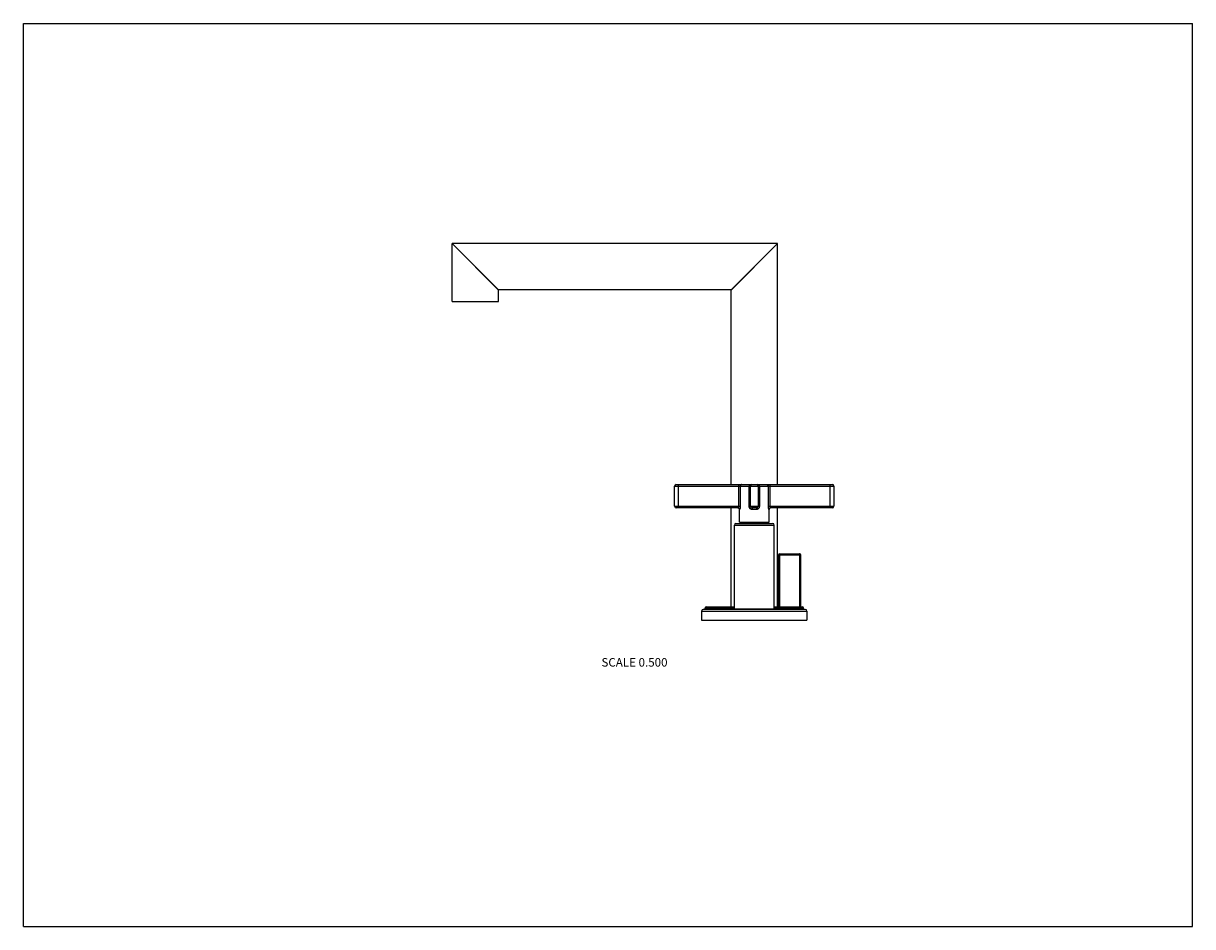
# Model space of a CAD drawing. Units: inches. Extents: x 0 to 11, y 0 to 8.5.
import ezdxf

# ---------------------------------------------------------------- set-up
doc = ezdxf.new("R2010")
doc.units = ezdxf.units.IN
doc.header["$LTSCALE"] = 0.605
doc.header["$MEASUREMENT"] = 0
doc.layers.get('0').update_dxf_attribs({"linetype": 'CONTINUOUS'})
doc.styles.get("Standard").update_dxf_attribs({"font": 'txt', "width": 0.8})

msp = doc.modelspace()

# ---------------------------------------------------------------- linework, layer by layer
at = {"color": 7, "linetype": 'Continuous'}
for p, q in [((0, 0), (0, 8.5)), ((0, 8.5), (11, 8.5)), ((11, 0), (11, 8.5)), ((4.47, 5.991), (4.033, 6.429)), ((7.095, 6.429), (4.033, 6.429)), ((4.033, 5.884), (4.033, 6.428)), ((4.033, 6.428), (4.47, 5.99)), ((6.658, 5.991), (7.095, 6.429)), ((6.658, 5.99), (7.095, 6.428)), ((7.061, 6.394), (7.061, 6.394)), ((7.095, 4.16), (7.095, 6.428)), ((6.658, 5.991), (4.47, 5.991)), ((4.47, 5.884), (4.47, 5.99)), ((6.658, 4.16), (6.658, 5.99)), ((6.692, 6.025), (6.692, 6.024)), ((4.033, 5.884), (4.47, 5.884)), ((6.126, 4.145), (7.626, 4.145)), ((6.126, 3.956), (6.126, 4.145)), ((6.141, 4.16), (7.611, 4.16)), ((6.164, 3.941), (6.164, 4.16)), ((6.73, 3.956), (6.73, 4.16)), ((6.744, 4.145), (6.744, 3.956)), ((6.829, 3.956), (6.829, 4.145)), ((6.839, 4.145), (6.839, 3.956)), ((6.914, 4.145), (6.914, 3.956)), ((6.924, 4.145), (6.924, 3.956)), ((7.009, 3.956), (7.009, 4.145)), ((7.023, 4.16), (7.023, 3.956)), ((7.589, 3.941), (7.589, 4.16)), ((7.626, 4.145), (7.626, 3.956)), ((6.126, 3.956), (6.744, 3.956)), ((6.722, 3.941), (6.141, 3.941)), ((6.658, 3.009), (6.658, 3.941)), ((6.737, 3.926), (6.736, 3.926)), ((6.736, 3.805), (6.736, 3.926)), ((6.829, 3.956), (6.924, 3.956)), ((6.899, 3.941), (6.854, 3.941)), ((6.897, 3.926), (6.856, 3.926)), ((7.009, 3.956), (7.626, 3.956)), ((7.017, 3.926), (7.016, 3.926)), ((7.017, 3.805), (7.017, 3.926)), ((7.611, 3.941), (7.03, 3.941)), ((7.095, 3.009), (7.095, 3.941)), ((6.689, 3.779), (7.064, 3.779)), ((6.689, 2.989), (6.689, 3.779)), ((6.704, 3.794), (7.049, 3.794)), ((6.736, 3.805), (7.017, 3.805)), ((6.749, 3.805), (6.749, 3.794)), ((7.004, 3.805), (7.004, 3.794)), ((7.064, 2.989), (7.064, 3.779)), ((7.105, 3.499), (7.314, 3.499)), ((7.105, 3.499), (7.105, 3.009)), ((7.115, 3.509), (7.304, 3.509)), ((7.115, 3.509), (7.115, 3.009)), ((7.301, 3.509), (7.301, 3.009)), ((7.311, 3.499), (7.311, 3.009)), ((7.314, 3.009), (7.314, 3.499)), ((7.356, 2.984), (6.396, 2.984)), ((6.414, 2.999), (6.689, 2.999)), ((6.414, 2.984), (6.414, 2.999)), ((6.424, 3.009), (6.689, 3.009)), ((6.689, 2.989), (7.064, 2.989)), ((6.694, 2.984), (6.694, 2.989)), ((7.059, 2.984), (7.059, 2.989)), ((7.064, 3.009), (7.329, 3.009)), ((7.064, 2.999), (7.339, 2.999)), ((7.339, 2.984), (7.339, 2.999)), ((6.381, 2.969), (7.371, 2.969)), ((6.381, 2.969), (6.381, 2.884)), ((6.381, 2.884), (7.371, 2.884)), ((7.371, 2.969), (7.371, 2.884)), ((0, 0), (11, 0))]:
    msp.add_line(p, q, dxfattribs=at)
for centre, radius, start, end in [((6.141, 4.145), 0.015, 90, 180), ((6.854, 4.145), 0.015, 90, 180), ((6.899, 4.145), 0.015, 0, 90), ((7.611, 4.145), 0.015, 0, 90), ((6.141, 3.956), 0.015, 180, 270), ((6.721, 3.926), 0.015, 0, 87.5), ((6.854, 3.956), 0.015, 180, 270), ((6.899, 3.956), 0.015, 270, 360), ((7.032, 3.926), 0.015, 92.5, 180), ((7.611, 3.956), 0.015, 270, 360), ((6.704, 3.779), 0.015, 90, 180), ((7.049, 3.779), 0.015, 0, 90), ((7.115, 3.499), 0.01, 90, 180), ((7.301, 3.499), 0.00985, 76.2459, 89.9978), ((7.304, 3.499), 0.01, 0, 90), ((6.396, 2.969), 0.015, 90, 180), ((6.424, 2.999), 0.01, 90, 180), ((7.329, 2.999), 0.01, 0, 90), ((7.356, 2.969), 0.015, 0, 90)]:
    msp.add_arc(centre, radius, start, end, dxfattribs=at)
for points, knots in [([(6.758, 4.16), (6.758, 4.16), (6.757, 4.16), (6.755, 4.159), (6.754, 4.159), (6.753, 4.158), (6.751, 4.158), (6.75, 4.157), (6.749, 4.156), (6.748, 4.155), (6.746, 4.153), (6.745, 4.15), (6.744, 4.147), (6.744, 4.146), (6.744, 4.145)], [0, 0, 0, 0, 0.060638, 0.121362, 0.182222, 0.243296, 0.304637, 0.366291, 0.428291, 0.490655, 0.616337, 0.743363, 0.871405, 1, 1, 1, 1]), ([(6.834, 4.16), (6.834, 4.16), (6.834, 4.16), (6.833, 4.159), (6.833, 4.159), (6.833, 4.159), (6.832, 4.158), (6.832, 4.158), (6.831, 4.157), (6.831, 4.156), (6.83, 4.155), (6.83, 4.154), (6.83, 4.153), (6.83, 4.152), (6.829, 4.15), (6.829, 4.147), (6.829, 4.146), (6.829, 4.145)], [0, 0, 0, 0, 0.014874, 0.03003, 0.062104, 0.097961, 0.138696, 0.1849, 0.236801, 0.294376, 0.357418, 0.425585, 0.498427, 0.575415, 0.655952, 0.825003, 1, 1, 1, 1]), ([(6.919, 4.16), (6.919, 4.16), (6.919, 4.16), (6.919, 4.159), (6.92, 4.159), (6.92, 4.159), (6.921, 4.158), (6.921, 4.158), (6.922, 4.157), (6.922, 4.156), (6.922, 4.155), (6.923, 4.154), (6.923, 4.153), (6.923, 4.152), (6.924, 4.15), (6.924, 4.147), (6.924, 4.146), (6.924, 4.145)], [0, 0, 0, 0, 0.014874, 0.03003, 0.062104, 0.097961, 0.138696, 0.1849, 0.236801, 0.294376, 0.357418, 0.425585, 0.498427, 0.575415, 0.655952, 0.825003, 1, 1, 1, 1]), ([(6.995, 4.16), (6.995, 4.16), (6.996, 4.16), (6.997, 4.159), (6.999, 4.159), (7, 4.158), (7.001, 4.158), (7.003, 4.157), (7.004, 4.156), (7.005, 4.155), (7.006, 4.153), (7.008, 4.15), (7.009, 4.147), (7.009, 4.146), (7.009, 4.145)], [0, 0, 0, 0, 0.060638, 0.121362, 0.182222, 0.243296, 0.304637, 0.366291, 0.428291, 0.490655, 0.616337, 0.743363, 0.871405, 1, 1, 1, 1]), ([(6.73, 3.956), (6.73, 3.955), (6.73, 3.953), (6.729, 3.951), (6.729, 3.95), (6.729, 3.948), (6.728, 3.947), (6.728, 3.946), (6.727, 3.945), (6.726, 3.944), (6.726, 3.943), (6.725, 3.942), (6.725, 3.942), (6.724, 3.941), (6.724, 3.941), (6.723, 3.941), (6.723, 3.941), (6.723, 3.941), (6.722, 3.941), (6.722, 3.941)], [0, 0, 0, 0, 0.174379, 0.259402, 0.341957, 0.421478, 0.497515, 0.569712, 0.637745, 0.701312, 0.760126, 0.813854, 0.862198, 0.904904, 0.924072, 0.941792, 0.973245, 0.987197, 1, 1, 1, 1]), ([(6.722, 3.941), (6.723, 3.941), (6.725, 3.94), (6.728, 3.939), (6.731, 3.938), (6.733, 3.936), (6.735, 3.934), (6.736, 3.931), (6.737, 3.928), (6.737, 3.927), (6.737, 3.926)], [0, 0, 0, 0, 0.124354, 0.248802, 0.373436, 0.498308, 0.623438, 0.748805, 0.874351, 1, 1, 1, 1]), ([(6.744, 3.956), (6.744, 3.955), (6.744, 3.953), (6.744, 3.95), (6.744, 3.947), (6.743, 3.944), (6.743, 3.942), (6.743, 3.939), (6.742, 3.937), (6.742, 3.935), (6.741, 3.933), (6.74, 3.931), (6.74, 3.93), (6.74, 3.929), (6.739, 3.928), (6.739, 3.927), (6.739, 3.927), (6.738, 3.927), (6.738, 3.926), (6.738, 3.926), (6.738, 3.926), (6.738, 3.926), (6.737, 3.926), (6.737, 3.926), (6.737, 3.926), (6.737, 3.926)], [0, 0, 0, 0, 0.090365, 0.180078, 0.268468, 0.354874, 0.438632, 0.519096, 0.595591, 0.667448, 0.733974, 0.794479, 0.848264, 0.872426, 0.894665, 0.91491, 0.933098, 0.949182, 0.963146, 0.97502, 0.984916, 0.989196, 0.993087, 0.996658, 1, 1, 1, 1]), ([(6.856, 3.926), (6.855, 3.926), (6.853, 3.926), (6.851, 3.926), (6.848, 3.927), (6.845, 3.928), (6.843, 3.929), (6.841, 3.931), (6.838, 3.933), (6.836, 3.935), (6.835, 3.937), (6.833, 3.939), (6.832, 3.942), (6.831, 3.944), (6.83, 3.947), (6.829, 3.95), (6.829, 3.953), (6.829, 3.955), (6.829, 3.956)], [0, 0, 0, 0, 0.062549, 0.124917, 0.18712, 0.249195, 0.31119, 0.373161, 0.435167, 0.497265, 0.559501, 0.62191, 0.684514, 0.747314, 0.8103, 0.873438, 0.936693, 1, 1, 1, 1]), ([(6.854, 3.941), (6.854, 3.941), (6.854, 3.941), (6.854, 3.94), (6.854, 3.94), (6.854, 3.94), (6.854, 3.94), (6.855, 3.94), (6.855, 3.94), (6.855, 3.939), (6.855, 3.939), (6.855, 3.938), (6.855, 3.937), (6.855, 3.936), (6.856, 3.935), (6.856, 3.934), (6.856, 3.933), (6.856, 3.931), (6.856, 3.928), (6.856, 3.927), (6.856, 3.926)], [0, 0, 0, 0, 0.006945, 0.014629, 0.023598, 0.034192, 0.046605, 0.060945, 0.077267, 0.095589, 0.13821, 0.188629, 0.246491, 0.311326, 0.382571, 0.459586, 0.541665, 0.628048, 0.810458, 1, 1, 1, 1]), ([(6.924, 3.956), (6.924, 3.955), (6.924, 3.953), (6.923, 3.95), (6.923, 3.947), (6.922, 3.944), (6.921, 3.942), (6.92, 3.939), (6.918, 3.937), (6.916, 3.935), (6.914, 3.933), (6.912, 3.931), (6.91, 3.929), (6.908, 3.928), (6.905, 3.927), (6.902, 3.926), (6.9, 3.926), (6.898, 3.926), (6.897, 3.926)], [0, 0, 0, 0, 0.063307, 0.126561, 0.1897, 0.252686, 0.315487, 0.37809, 0.4405, 0.502736, 0.564833, 0.62684, 0.68881, 0.750805, 0.81288, 0.875083, 0.937451, 1, 1, 1, 1]), ([(6.899, 3.941), (6.899, 3.941), (6.899, 3.941), (6.899, 3.94), (6.899, 3.94), (6.898, 3.94), (6.898, 3.94), (6.898, 3.94), (6.898, 3.94), (6.898, 3.939), (6.898, 3.939), (6.898, 3.938), (6.898, 3.937), (6.897, 3.936), (6.897, 3.935), (6.897, 3.934), (6.897, 3.933), (6.897, 3.931), (6.897, 3.928), (6.897, 3.927), (6.897, 3.926)], [0, 0, 0, 0, 0.006987, 0.014705, 0.023698, 0.034308, 0.04673, 0.061077, 0.077401, 0.095724, 0.138341, 0.188752, 0.246603, 0.311426, 0.382658, 0.45966, 0.541726, 0.628096, 0.810481, 1, 1, 1, 1]), ([(7.016, 3.926), (7.015, 3.926), (7.015, 3.926), (7.015, 3.926), (7.015, 3.926), (7.015, 3.926), (7.015, 3.926), (7.014, 3.927), (7.014, 3.927), (7.014, 3.927), (7.014, 3.928), (7.013, 3.929), (7.013, 3.93), (7.012, 3.931), (7.012, 3.933), (7.011, 3.935), (7.011, 3.937), (7.01, 3.939), (7.01, 3.942), (7.009, 3.944), (7.009, 3.947), (7.009, 3.95), (7.009, 3.953), (7.009, 3.955), (7.009, 3.956)], [0, 0, 0, 0, 0.006877, 0.010765, 0.015041, 0.02494, 0.036829, 0.050804, 0.06689, 0.085075, 0.105316, 0.127555, 0.15172, 0.205505, 0.26601, 0.33254, 0.404397, 0.480895, 0.561359, 0.645123, 0.731528, 0.819914, 0.909632, 1, 1, 1, 1]), ([(7.03, 3.941), (7.029, 3.941), (7.027, 3.94), (7.025, 3.939), (7.022, 3.938), (7.02, 3.936), (7.018, 3.934), (7.017, 3.931), (7.016, 3.928), (7.016, 3.927), (7.016, 3.926)], [0, 0, 0, 0, 0.124368, 0.248822, 0.373454, 0.498321, 0.623445, 0.748808, 0.874352, 1, 1, 1, 1]), ([(7.03, 3.941), (7.03, 3.941), (7.03, 3.941), (7.03, 3.941), (7.03, 3.941), (7.029, 3.941), (7.029, 3.941), (7.029, 3.941), (7.028, 3.942), (7.028, 3.942), (7.027, 3.943), (7.026, 3.944), (7.026, 3.945), (7.025, 3.946), (7.025, 3.947), (7.024, 3.95), (7.023, 3.952), (7.023, 3.954), (7.023, 3.955), (7.023, 3.956)], [0, 0, 0, 0, 0.012879, 0.026627, 0.041582, 0.057918, 0.075682, 0.094892, 0.137619, 0.185984, 0.239731, 0.298555, 0.362146, 0.430201, 0.502415, 0.657935, 0.825456, 0.912271, 1, 1, 1, 1]), ([(7.303, 3.509), (7.304, 3.509), (7.305, 3.508), (7.306, 3.508), (7.307, 3.506), (7.309, 3.505), (7.309, 3.504), (7.31, 3.502), (7.311, 3.501), (7.311, 3.5), (7.311, 3.499)], [0, 0, 0, 0, 0.124537, 0.249191, 0.373987, 0.49894, 0.624046, 0.749284, 0.874613, 1, 1, 1, 1])]:
    msp.add_open_spline(points, degree=3, knots=knots, dxfattribs=at)

# ---------------------------------------------------------------- texts
at = {"color": 2, "linetype": 'Continuous', "insert": (6.06, 2.527), "char_height": 0.08, "width": 0.704, "attachment_point": 3, "line_spacing_factor": 0.9}
msp.add_mtext('SCALE 0.500', dxfattribs=at)

doc.saveas('drawing.dxf')
